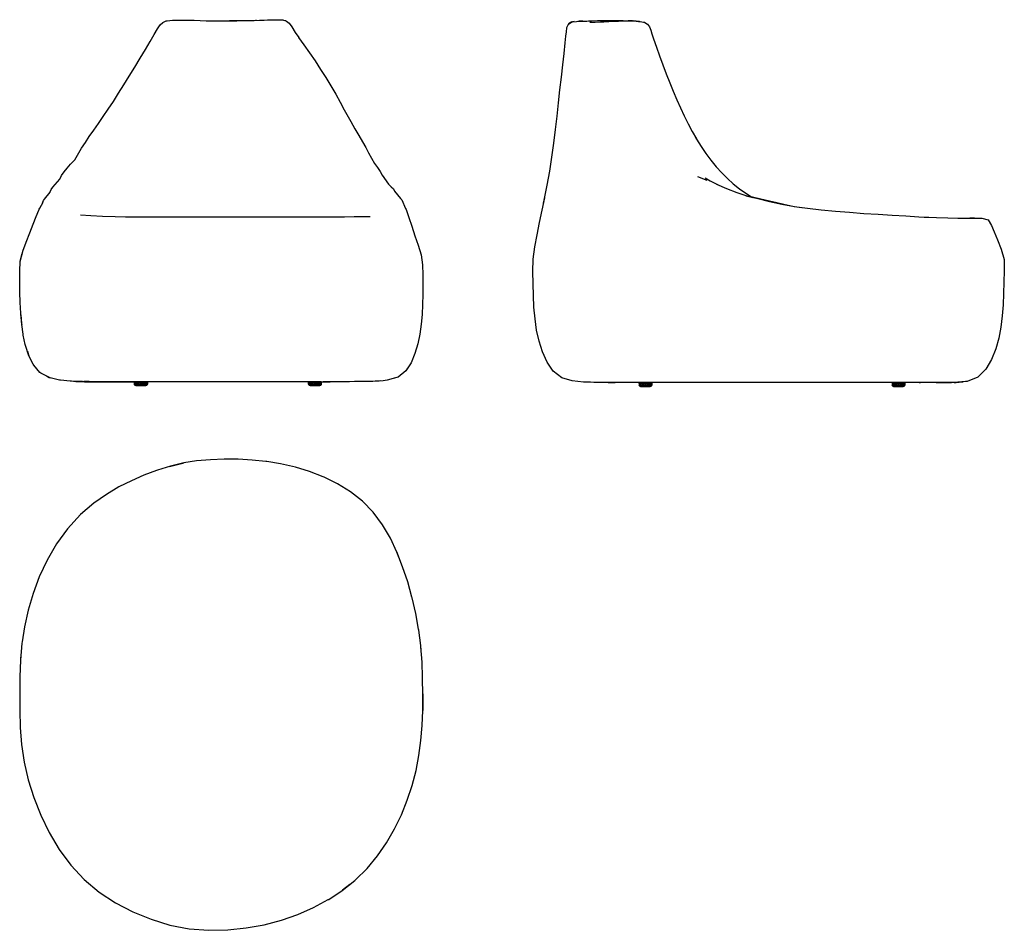
# Model space of a CAD drawing. Units: inches. Extents: x -117 to 124, y -43 to 181.
import ezdxf

# ---------------------------------------------------------------- set-up
doc = ezdxf.new("R2010")
doc.units = ezdxf.units.IN
doc.header["$MEASUREMENT"] = 0

msp = doc.modelspace()

# ---------------------------------------------------------------- linework, layer by layer
for points in [[(-109.81, 138.1), (-109.47, 138.9), (-109.05, 139.46), (-107.34, 141.37), (-106.93, 142.27), (-106.3, 143.18), (-105.54, 144.1), (-104.68, 145.1), (-103.67, 146.19), (-102.04, 149.02), (-101.07, 150.36), (-100.11, 151.88), (-98.98, 153.4), (-97.84, 155.06), (-96.68, 156.8), (-95.45, 158.61), (-94.2, 160.49), (-92.92, 162.48), (-91.63, 164.56), (-90.31, 166.69), (-88.97, 168.86), (-87.65, 171.06), (-86.36, 173.21), (-85.21, 175.16), (-84.18, 176.88), (-83.36, 178.26), (-82.74, 179.25), (-82.09, 179.86), (-81.23, 180.2), (-81.03, 180.26), (-79.7, 180.39), (-79.21, 180.41), (-78.48, 180.42), (-77.47, 180.41)], [(-77.76, 180.41), (-76.9, 180.42), (-75.76, 180.4), (-74.43, 180.36), (-72.96, 180.32), (-71.44, 180.27), (-69.77, 180.24), (-68.29, 180.23), (-66.82, 180.23), (-65.36, 180.23), (-63.91, 180.25), (-62.48, 180.28), (-61.07, 180.31), (-59.69, 180.35), (-58.39, 180.4), (-57.24, 180.43), (-56.42, 180.44), (-55.91, 180.46), (-55.12, 180.49), (-54.53, 180.5), (-54.12, 180.51), (-53.25, 180.5)], [(-68.52, 180.23), (-67.44, 180.25), (-65.76, 180.28), (-64.1, 180.31), (-62.44, 180.33), (-60.86, 180.35), (-59.37, 180.37), (-59.16, 180.37)], [(-68.52, 180.23), (-68.24, 180.23), (-67.05, 180.25), (-65.86, 180.26), (-64.67, 180.27), (-63.54, 180.28), (-62.51, 180.29), (-61.43, 180.31), (-61.22, 180.31)], [(-68.51, 180.23), (-68.07, 180.23)], [(-53.93, 180.5), (-53.42, 180.52), (-52.99, 180.51), (-52.7, 180.48), (-52.29, 180.35)], [(-52.99, 180.51), (-52.05, 180.3), (-51.76, 180.19), (-51.12, 179.64), (-50.49, 178.76), (-49.62, 177.4), (-48.76, 176.11)], [(11.26, 135.53), (11.5, 136.64), (12.15, 139.95), (12.75, 143.36), (13.28, 146.82), (13.73, 150.21), (14.15, 153.59), (14.54, 156.88), (14.91, 160.13), (15.26, 163.3), (15.61, 166.42), (15.95, 169.42), (16.27, 172.25), (16.57, 174.82), (16.74, 176.44), (16.83, 177.52), (16.95, 178.53), (16.98, 178.6), (17.33, 179.4)], [(18.15, 179.98), (17.37, 179.46), (17.33, 179.4), (18.09, 179.94), (18.15, 179.98), (18.35, 180.01), (19.3, 180.11), (19.65, 180.13), (20.17, 180.15), (20.9, 180.17), (20.17, 180.15)], [(18.71, 180.05), (18.35, 180.01)], [(20.04, 180.15), (19.97, 180.14)], [(20.16, 180.15), (20.04, 180.15), (21.04, 180.19), (22.26, 180.22), (23.02, 180.24), (24.49, 180.28), (25.43, 180.29), (26.82, 180.31), (27.67, 180.32), (28.71, 180.31), (29.03, 180.3)], [(20.9, 180.17), (21.86, 180.18)], [(22.58, 179.87), (23.9, 179.92), (25.2, 179.95), (26.02, 179.99), (27.24, 180.07), (28.38, 180.14), (29.59, 180.19), (30.76, 180.21), (31.92, 180.22), (33.01, 180.21), (33.21, 180.2), (33.97, 180.16), (34.73, 180.09), (35.31, 180.02), (35.71, 179.94), (35.96, 179.89), (36.07, 179.85), (36.76, 179.44), (37.22, 178.77), (37.51, 177.98), (37.8, 177.08), (38.21, 175.84), (38.92, 173.8), (39.69, 171.65), (40.5, 169.43), (41.33, 167.23), (42.18, 165.07), (43.04, 162.96), (43.92, 160.9), (44.82, 158.89), (45.75, 156.92), (46.7, 154.99), (47.7, 153.11), (48.75, 151.26)], [(28.42, 180.3), (29.28, 180.3), (29.94, 180.3), (30.79, 180.29), (31.68, 180.26), (32.55, 180.22), (32.63, 180.21)], [(30.76, 180.24), (31.75, 180.23), (32.55, 180.22)], [(33.01, 180.21), (32.31, 180.22), (32, 180.22)], [(33.97, 180.16), (33.21, 180.2)], [(34.73, 180.09), (33.97, 180.16), (34.51, 180.11), (34.72, 180.09)], [(34.74, 180.09), (34.91, 180.07), (35.31, 180.02)], [(-48.79, 176.15), (-47.52, 174.36), (-46.15, 172.4), (-44.77, 170.39), (-43.43, 168.33), (-42.11, 166.3), (-40.87, 164.27), (-39.69, 162.26), (-38.62, 160.31), (-37.63, 158.4), (-36.01, 155.53), (-34.98, 153.79), (-34.02, 152.15), (-33.15, 150.6), (-32.34, 149.2), (-31.67, 147.85), (-30.21, 145.24), (-29.43, 144.25), (-28.83, 143.31), (-28.3, 142.43), (-26.77, 140.15), (-26.08, 139.53), (-25.56, 139.01), (-25.29, 138.46), (-23.79, 136.63), (-23.49, 136.31), (-22.57, 134.21), (-22.43, 133.93), (-21.8, 132.02), (-21.08, 129.86), (-20.27, 127.49), (-19.49, 125.22), (-18.76, 122.86), (-18.4, 120.44), (-18.34, 117.98), (-18.34, 115.54), (-18.36, 113.1), (-18.42, 110.68), (-18.54, 108.26), (-18.76, 105.84), (-19.09, 103.43), (-19.59, 101.03), (-20.27, 98.67)], [(48.08, 152.44), (48.77, 151.24), (49.87, 149.45), (51.04, 147.71), (52.27, 146.05), (53.56, 144.47), (54.91, 142.98), (56.3, 141.58), (57.75, 140.28), (59.25, 139.07), (60.83, 137.96), (62.44, 136.95), (62.45, 136.95)], [(48.96, 142.05), (51.26, 141.15)], [(50.83, 141.75), (52.1, 140.98)], [(52.1, 140.98), (53.89, 140.06)], [(53.63, 140.16), (56.1, 139.13), (58.65, 138.15), (61.29, 137.25), (61.63, 137.15)], [(-111.77, 135.11), (-111.31, 136.15), (-111.06, 136.52), (-109.68, 138.26)], [(-117.04, 121.2), (-116.44, 123.65), (-116.41, 123.74), (-115.55, 125.97), (-114.68, 128.21), (-113.85, 130.36), (-113.14, 132.24), (-112.51, 133.84), (-112.41, 134.07), (-112.26, 134.3), (-111.38, 135.77)], [(22.1, 91.61), (21.23, 91.63), (21.02, 91.64), (18.29, 91.92), (15.75, 92.71), (13.63, 94.31), (12.1, 96.52), (10.97, 99.03), (10.14, 101.67), (9.54, 104.4), (9.15, 107.17), (8.9, 109.99), (8.75, 112.85), (8.67, 115.78), (8.63, 118.77), (8.72, 121.79), (9.14, 124.79), (9.68, 127.78), (10.26, 130.78), (10.88, 133.79), (11.55, 136.86)], [(60.85, 137.34), (63.73, 136.63), (66.65, 135.94), (69.65, 135.31), (72.72, 134.74), (74.44, 134.46)], [(62.14, 137.14), (62.78, 136.99), (65.57, 136.32), (68.39, 135.67), (71.23, 135.04), (72.74, 134.73)], [(62.24, 137.08), (63.17, 136.82)], [(72.66, 134.71), (75.93, 134.26), (79.32, 133.89), (82.78, 133.56), (86.26, 133.28), (89.79, 133.03), (93.27, 132.8), (96.7, 132.58), (100.02, 132.39), (103.21, 132.21), (105.69, 132.07)], [(-45.44, 132.09), (-48.4, 132.09), (-51.5, 132.09), (-54.8, 132.1), (-58.35, 132.11), (-62.15, 132.1), (-66.16, 132.09), (-70.35, 132.09), (-74.68, 132.08), (-79, 132.09), (-83.26, 132.08), (-87.35, 132.08), (-91.23, 132.1), (-93.75, 132.14), (-96.9, 132.27), (-99.74, 132.42), (-102.26, 132.6)], [(-42.28, 132.11), (-43.66, 132.1), (-46.35, 132.09), (-48.12, 132.09)], [(-31.23, 132.18), (-33.13, 132.15), (-35.21, 132.14), (-37.51, 132.13), (-39.99, 132.12), (-42.64, 132.1)], [(104.52, 132.12), (107.6, 132), (110.36, 131.93), (112.77, 131.88), (114.83, 131.86), (116.53, 131.87), (117.76, 131.87), (118.51, 131.87), (118.69, 131.88), (120.2, 131.41), (121.05, 130.04), (121.68, 128.49), (122.49, 126.53), (123.44, 124.24), (124.15, 121.68), (124.19, 118.95), (124.07, 116.17), (123.99, 113.39), (123.87, 110.63), (123.67, 107.88), (123.35, 105.15), (122.84, 102.44), (122.09, 99.77), (121.05, 97.2), (119.64, 94.79), (117.67, 92.84), (115.08, 91.81), (114.71, 91.77), (111.89, 91.54), (111.22, 91.53), (110.23, 91.53), (107.49, 91.52), (106.28, 91.52), (104.75, 91.52), (102.98, 91.52), (100.68, 91.52), (97.82, 91.52), (94.76, 91.52), (90.01, 91.52), (86.92, 91.52), (82.48, 91.52), (79.4, 91.52), (76.24, 91.52), (73.01, 91.52), (69.78, 91.52), (66.5, 91.52), (62.8, 91.52), (59.67, 91.52), (56.57, 91.52), (53.5, 91.52), (50.44, 91.52), (47.46, 91.52), (44.1, 91.52), (41.08, 91.52), (38.15, 91.51), (35.4, 91.51), (31.66, 91.51), (29.23, 91.51), (28.78, 91.52)], [(114.1, 131.87), (114.39, 131.87)], [(114.26, 131.87), (115.73, 131.89), (116.91, 131.89), (117.82, 131.88), (118.45, 131.88), (118.69, 131.88)], [(-116.88, 108.15), (-116.69, 106), (-116.66, 105.77), (-116.9, 108.37), (-116.92, 108.57), (-117.05, 111.14), (-117.13, 113.7), (-117.16, 116.24), (-117.17, 118.78), (-117.04, 121.31), (-116.55, 123.22)], [(-115.27, 99.23), (-115, 98.37), (-114.9, 98.11), (-115.73, 100.62), (-115.79, 100.87), (-116.29, 103.18), (-116.33, 103.42), (-116.66, 105.77)], [(-20.18, 98.99), (-20.2, 98.91), (-20.27, 98.67), (-21.22, 96.41), (-22.54, 94.38)], [(-110.63, 93.14), (-109.99, 92.78), (-109.69, 92.66), (-112, 93.84), (-112.25, 94.03), (-113.72, 95.77), (-113.88, 96.03), (-114.9, 98.11)], [(-22.18, 94.94), (-22.38, 94.61), (-22.54, 94.38), (-24.43, 92.89), (-24.76, 92.77), (-27.11, 92.1), (-27.55, 92.03), (-28.1, 91.98), (-30.02, 91.85), (-30.6, 91.83), (-31.26, 91.81), (-32.03, 91.79), (-32.92, 91.78), (-33.94, 91.77), (-35.07, 91.76), (-36.33, 91.75), (-37.71, 91.75), (-39.23, 91.75), (-40.94, 91.75), (-42.81, 91.75)], [(-103.39, 91.8), (-102.35, 91.77), (-102.16, 91.76), (-101.81, 91.76), (-103.98, 91.82), (-104.49, 91.84), (-104.82, 91.85), (-107.13, 92.08), (-107.45, 92.14), (-109.69, 92.66)], [(-101.81, 91.76), (-101.31, 91.75), (-100.63, 91.75), (-99.78, 91.75), (-102.46, 91.79), (-103.31, 91.8)], [(-98.75, 91.75), (-100.18, 91.76), (-101.42, 91.78), (-100.18, 91.76)], [(-98.75, 91.75), (-100.18, 91.76), (-98.75, 91.75), (-96.15, 91.75), (-97.54, 91.75)], [(-100.11, 91.75), (-99.69, 91.75), (-99.49, 91.75), (-99.79, 91.75)], [(-99.86, 91.75), (-99.74, 91.75), (-99.67, 91.75)], [(-98.75, 91.75), (-99.78, 91.75)], [(-99.78, 91.75), (-98.75, 91.75), (-97.54, 91.75), (-96.09, 91.75), (-97.11, 91.75), (-97.95, 91.75)], [(-99.63, 91.8), (-97.65, 91.77), (-95.25, 91.75)], [(-99.18, 91.75), (-98.63, 91.75), (-99.13, 91.75), (-99.49, 91.75)], [(-98.79, 91.75), (-98.11, 91.74), (-97.21, 91.74)], [(-97.95, 91.75), (-98.67, 91.75)], [(-97.57, 91.75), (-98.31, 91.75), (-97.95, 91.75), (-98.63, 91.75)], [(-97.86, 91.74), (-96.49, 91.75)], [(-97.54, 91.75), (-96.25, 91.75)], [(-94.64, 91.74), (-96.05, 91.74), (-97.21, 91.74), (-96.11, 91.75)], [(-97.21, 91.74), (-96.17, 91.75)], [(-97.11, 91.75), (-95.25, 91.75), (-94.58, 91.75), (-96.15, 91.75)], [(-96.66, 91.74), (-95.09, 91.74), (-93.11, 91.74), (-89.24, 91.75)], [(-43.26, 91.75), (-44.74, 91.75), (-46.91, 91.75), (-49.01, 91.75), (-51.35, 91.75), (-54.04, 91.75), (-56.93, 91.75), (-60.01, 91.75), (-63.12, 91.75), (-67.2, 91.75), (-70.72, 91.75), (-74.21, 91.74), (-77.64, 91.74), (-81, 91.74), (-84.25, 91.75), (-87.43, 91.74), (-90.47, 91.74), (-93.11, 91.74), (-95.25, 91.75)], [(-88.98, 91.52), (-89, 91.74)], [(-88.2, 91.75), (-88.02, 91.75)], [(-85.88, 91.75), (-85.88, 91.16), (-85.95, 91.75)], [(-44.74, 91.75), (-43.26, 91.75), (-41.06, 91.75)], [(-43.25, 91.75), (-43.25, 91.16), (-43.32, 91.75)], [(-28.64, 91.95), (-29.55, 91.87), (-30.02, 91.85)], [(-29.08, 91.91), (-29.18, 91.9), (-29.55, 91.87)], [(-25.34, 92.61), (-26.75, 92.17), (-27.11, 92.1)], [(112.23, 91.55), (114.07, 91.72)], [(-86.4, 90.72), (-86.48, 90.72), (-86.72, 90.72), (-87.08, 90.72), (-87.5, 90.72), (-87.93, 90.72), (-88.29, 90.72), (-88.53, 90.72), (-88.61, 90.72), (-88.83, 90.78), (-88.99, 90.94), (-89.05, 91.16)], [(-88.94, 91.01), (-89.05, 91.16)], [(-88.98, 91.16), (-88.86, 91.16), (-88.8, 90.94)], [(-85.94, 90.94), (-86.1, 90.78), (-86.32, 90.72), (-86.41, 90.72), (-86.65, 90.72), (-87, 90.72), (-87.43, 90.72), (-87.85, 90.72), (-88.21, 90.72), (-88.45, 90.72), (-88.54, 90.72), (-88.76, 90.78), (-88.92, 90.94), (-88.98, 91.16)], [(-88.86, 91.16), (-88.8, 90.94), (-88.98, 91.16)], [(-88.52, 91.16), (-88.48, 90.94), (-88.86, 91.16)], [(-88.52, 91.16), (-88.86, 91.16)], [(-88.02, 91.16), (-88, 90.94), (-88.52, 91.16)], [(-88.02, 91.16), (-88.52, 91.16)], [(-87.43, 91.16), (-87.43, 90.94), (-88.02, 91.16)], [(-87.43, 91.16), (-88.02, 91.16)], [(-86.84, 91.16), (-86.86, 90.94), (-87.43, 91.16)], [(-86.84, 91.16), (-87.43, 91.16)], [(-86.33, 91.16), (-86.38, 90.94), (-86.84, 91.16)], [(-86.33, 91.16), (-86.84, 91.16)], [(-86, 91.16), (-86.05, 90.94), (-86.33, 91.16)], [(-86, 91.16), (-86.33, 91.16)], [(-85.88, 91.16), (-85.94, 90.94), (-86, 91.16), (-86.05, 90.94)], [(-85.88, 91.16), (-86, 91.16)], [(-46.34, 91.16), (-46.22, 91.16), (-45.89, 91.16), (-45.39, 91.16), (-44.79, 91.16), (-44.2, 91.16), (-43.7, 91.16), (-43.36, 91.16), (-43.25, 91.16)], [(-43.25, 91.16), (-43.31, 90.94), (-43.47, 90.78), (-43.69, 90.72), (-43.77, 90.72), (-44.01, 90.72), (-44.37, 90.72), (-44.79, 90.72), (-45.22, 90.72), (-45.58, 90.72), (-45.82, 90.72), (-45.9, 90.72), (-46.12, 90.78), (-46.28, 90.94), (-46.34, 91.16)], [(-46.34, 91.16), (-46.22, 91.16), (-46.17, 90.94)], [(-43.31, 90.94), (-43.47, 90.78), (-43.69, 90.72), (-43.77, 90.72), (-44.01, 90.72), (-44.37, 90.72), (-44.79, 90.72), (-45.22, 90.72), (-45.58, 90.72), (-45.82, 90.72), (-45.9, 90.72), (-46.12, 90.78), (-46.28, 90.94), (-46.34, 91.16)], [(-46.22, 91.16), (-46.17, 90.94), (-46.34, 91.16)], [(-45.89, 91.16), (-45.85, 90.94), (-46.22, 91.16)], [(-45.89, 91.16), (-46.22, 91.16)], [(-45.39, 91.16), (-45.36, 90.94), (-45.89, 91.16)], [(-45.39, 91.16), (-45.89, 91.16)], [(-44.79, 91.16), (-44.79, 90.94), (-45.39, 91.16)], [(-44.79, 91.16), (-45.39, 91.16)], [(-44.2, 91.16), (-44.22, 90.94), (-44.79, 91.16)], [(-44.2, 91.16), (-44.79, 91.16)], [(-43.7, 91.16), (-43.74, 90.94), (-44.2, 91.16)], [(-43.7, 91.16), (-44.2, 91.16)], [(-43.36, 91.16), (-43.42, 90.94), (-43.7, 91.16)], [(-43.36, 91.16), (-43.7, 91.16)], [(-43.25, 91.16), (-43.31, 90.94), (-43.36, 91.16), (-43.42, 90.94)], [(-43.25, 91.16), (-43.36, 91.16)], [(25.2, 91.6), (27.09, 91.55), (28.78, 91.52), (27.08, 91.52), (25.66, 91.54), (24.48, 91.56), (23.55, 91.57), (22.76, 91.59), (22.1, 91.61), (21.6, 91.63)], [(37.77, 90.93), (37.65, 90.93), (37.31, 90.93), (36.81, 90.93), (36.22, 90.93), (35.63, 90.93), (35.12, 90.93), (34.79, 90.93), (34.67, 90.93)], [(37.77, 90.93), (37.71, 90.71), (37.55, 90.55), (37.33, 90.49), (37.24, 90.49), (37, 90.49), (36.64, 90.49), (36.22, 90.49), (35.8, 90.49), (35.44, 90.49), (35.2, 90.49), (35.11, 90.49), (34.89, 90.55), (34.73, 90.71), (34.67, 90.93)], [(34.67, 90.93), (34.79, 90.93), (34.84, 90.71)], [(37.59, 90.71), (37.65, 90.93), (37.71, 90.71), (37.55, 90.55), (37.33, 90.49), (37.24, 90.49), (37, 90.49), (36.64, 90.49), (36.22, 90.49), (35.8, 90.49), (35.44, 90.49), (35.2, 90.49), (35.11, 90.49), (34.89, 90.55), (34.73, 90.71), (34.67, 90.93)], [(34.79, 90.93), (34.84, 90.71), (34.67, 90.93)], [(35.12, 90.93), (35.17, 90.71), (34.79, 90.93)], [(35.12, 90.93), (34.79, 90.93)], [(35.63, 90.93), (35.65, 90.71), (35.12, 90.93)], [(35.63, 90.93), (35.12, 90.93)], [(36.22, 90.93), (35.63, 90.93)], [(36.81, 90.93), (36.79, 90.71), (36.22, 90.93)], [(36.81, 90.93), (36.22, 90.93)], [(37.31, 90.93), (37.27, 90.71), (36.81, 90.93)], [(37.31, 90.93), (36.81, 90.93)], [(37.65, 90.93), (37.59, 90.71), (37.31, 90.93)], [(37.65, 90.93), (37.31, 90.93)], [(37.77, 90.93), (37.65, 90.93)], [(37.77, 91.51), (37.77, 90.93), (37.7, 91.51)], [(37.71, 90.71), (37.77, 90.93)], [(99.79, 90.93), (99.67, 90.93), (99.34, 90.93), (98.83, 90.93), (98.24, 90.93), (97.65, 90.93), (97.15, 90.93), (96.81, 90.93), (96.69, 90.93)], [(99.79, 90.93), (99.73, 90.71), (99.57, 90.55), (99.35, 90.49), (99.26, 90.49), (99.02, 90.49), (98.67, 90.49), (98.24, 90.49), (97.82, 90.49), (97.46, 90.49), (97.22, 90.49), (97.13, 90.49), (96.91, 90.55), (96.75, 90.71), (96.69, 90.93)], [(96.69, 90.93), (96.81, 90.93)], [(99.62, 90.71), (99.67, 90.93), (99.73, 90.71), (99.57, 90.55), (99.35, 90.49), (99.26, 90.49), (99.02, 90.49), (98.67, 90.49), (98.24, 90.49), (97.82, 90.49), (97.46, 90.49), (97.22, 90.49), (97.13, 90.49), (96.91, 90.55), (96.75, 90.71), (96.69, 90.93)], [(96.81, 90.93), (96.87, 90.71), (96.69, 90.93)], [(96.87, 90.71), (96.81, 90.93), (97.15, 90.93)], [(97.15, 90.93), (97.19, 90.71), (96.81, 90.93)], [(97.15, 90.93), (96.81, 90.93)], [(97.19, 90.71), (97.15, 90.93), (97.65, 90.93), (98.24, 90.93), (98.24, 90.71), (97.65, 90.93), (97.67, 90.71)], [(97.65, 90.93), (97.67, 90.71), (97.15, 90.93)], [(97.65, 90.93), (97.15, 90.93)], [(98.24, 90.93), (97.65, 90.93)], [(98.83, 90.93), (98.81, 90.71), (98.24, 90.93)], [(98.83, 90.93), (98.24, 90.93)], [(98.83, 91.52), (98.48, 91.52)], [(99.34, 90.93), (99.29, 90.71), (98.83, 90.93)], [(99.34, 90.93), (98.83, 90.93)], [(99.67, 90.93), (99.62, 90.71), (99.34, 90.93)], [(99.67, 90.93), (99.34, 90.93)], [(99.79, 90.93), (99.67, 90.93)], [(99.79, 91.52), (99.79, 90.93), (99.72, 91.52)], [(99.73, 90.71), (99.79, 90.93)], [(103.33, 91.52), (103.61, 91.52)], [(107.49, 91.52), (108.42, 91.52), (111.22, 91.53)], [(109.87, 91.53), (107.49, 91.52)], [(109.35, 91.52), (109.02, 91.52), (108.42, 91.52)], [(110.97, 91.53), (109.35, 91.52)], [(111.22, 91.53), (110.23, 91.53)], [(111.89, 91.54), (112.23, 91.55), (112.32, 91.55), (112.39, 91.56)], [(-24.14, 48.48), (-24.69, 49.91), (-26.31, 53.38), (-28.25, 56.68), (-30.52, 59.72), (-33.15, 62.44), (-36.1, 64.76), (-39.25, 66.72), (-42.53, 68.33), (-42.81, 68.44), (-46.16, 69.74), (-49.54, 70.77), (-53.24, 71.61), (-56.6, 72.17), (-56.87, 72.2), (-60.22, 72.54), (-63.59, 72.71), (-67.01, 72.74), (-70.43, 72.62), (-73.85, 72.3), (-76.93, 71.81), (-80.21, 71.04), (-83.42, 70.05), (-83.64, 69.98), (-86.74, 68.83), (-89.79, 67.47), (-92.83, 65.94), (-95.89, 64.12), (-99.02, 61.95), (-102.3, 59.15), (-105.46, 55.7), (-108.18, 51.95), (-110.47, 47.94), (-112.36, 43.88), (-113.89, 39.81), (-115.1, 35.75), (-116, 31.67), (-116.57, 27.96), (-116.62, 27.59), (-116.98, 23.49), (-117.13, 19.4), (-117.17, 15.3), (-117.15, 11.17), (-117.04, 6.98), (-116.71, 2.74), (-116.08, -1.55), (-115.09, -5.88), (-113.74, -10.22), (-112.02, -14.55), (-109.93, -18.84), (-107.47, -22.98), (-104.61, -26.83), (-101.34, -30.33), (-97.67, -33.4), (-93.68, -36.04), (-89.42, -38.26), (-84.97, -40.08), (-80.35, -41.5), (-75.59, -42.44), (-70.8, -42.79), (-66.13, -42.64), (-61.62, -42.18), (-57.23, -41.41), (-53.02, -40.3), (-48.99, -38.89), (-45.16, -37.22), (-41.55, -35.27), (-41.42, -35.19), (-38.15, -33.04), (-35.01, -30.54), (-34.85, -30.4), (-32, -27.59), (-29.45, -24.55), (-27.24, -21.31), (-25.28, -17.94), (-23.58, -14.47), (-22.15, -10.9), (-20.95, -7.28), (-20, -3.61), (-19.3, 0.08), (-18.82, 3.76), (-18.51, 7.45), (-18.37, 11.12), (-18.36, 11.49), (-18.34, 15.18), (-18.41, 18.86), (-18.42, 19.22), (-18.55, 22.97), (-18.84, 26.69)], [(-76.93, 71.81), (-77.21, 71.75), (-80.46, 70.96), (-77.2, 71.75), (-76.93, 71.81)], [(-18.69, 24.65), (-18.86, 27.06), (-19.34, 30.85), (-19.38, 31.1), (-20.08, 34.92), (-20.99, 38.75), (-21.02, 38.87), (-22.06, 42.66), (-23.3, 46.37), (-24.75, 50.01)], [(-116.87, 24.68), (-116.95, 23.83), (-116.98, 23.49)], [(-117.12, 19.7), (-117.13, 19.4)], [(-18.34, 15.18), (-18.34, 14.79), (-18.37, 11.12)], [(-18.37, 11.12), (-18.34, 14.78)], [(-18.34, 14.8), (-18.34, 15.18)], [(-36.27, -31.55), (-38, -32.94), (-38.15, -33.04)]]:
    msp.add_lwpolyline(points)
for points, knots in [([(-89.05, 91.16), (-89.05, 91.16), (-88.93, 91.16), (-88.93, 91.16), (-88.93, 91.16), (-88.6, 91.16), (-88.6, 91.16), (-88.6, 91.16), (-88.1, 91.16), (-88.1, 91.16), (-88.1, 91.16), (-87.5, 91.16), (-87.5, 91.16), (-87.5, 91.16), (-86.91, 91.16), (-86.91, 91.16), (-86.91, 91.16), (-86.41, 91.16), (-86.41, 91.16), (-86.41, 91.16), (-86.07, 91.16), (-86.07, 91.16), (-86.07, 91.16), (-85.95, 91.16), (-85.95, 91.16), (-85.95, 91.16), (-86.07, 91.16), (-86.07, 91.16), (-86.07, 91.16), (-86.41, 91.16), (-86.41, 91.16), (-86.41, 91.16), (-86.91, 91.16), (-86.91, 91.16), (-86.91, 91.16), (-87.5, 91.16), (-87.5, 91.16), (-87.5, 91.16), (-88.1, 91.16), (-88.1, 91.16), (-88.1, 91.16), (-88.6, 91.16), (-88.6, 91.16), (-88.6, 91.16), (-88.93, 91.16), (-88.93, 91.16), (-88.93, 91.16), (-89.05, 91.16), (-89.05, 91.16), (-89.05, 91.16), (-89.05, 91.74), (-89.05, 91.74)], [0, 0, 0, 0, 1, 1, 1, 2, 2, 2, 3, 3, 3, 4, 4, 4, 5, 5, 5, 6, 6, 6, 7, 7, 7, 8, 8, 8, 9, 9, 9, 10, 10, 10, 11, 11, 11, 12, 12, 12, 13, 13, 13, 14, 14, 14, 15, 15, 15, 16, 16, 16, 17, 17, 17, 17]), ([(-88.98, 91.74), (-88.98, 91.74), (-88.98, 91.16), (-88.98, 91.16), (-88.98, 91.16), (-88.86, 91.16), (-88.86, 91.16), (-88.86, 91.16), (-88.86, 91.74), (-88.86, 91.74), (-88.86, 91.74), (-88.86, 91.16), (-88.86, 91.16), (-88.86, 91.16), (-88.93, 91.74), (-88.93, 91.74)], [0, 0, 0, 0, 1, 1, 1, 2, 2, 2, 3, 3, 3, 4, 4, 4, 5, 5, 5, 5]), ([(-88.73, 91.74), (-88.73, 91.74), (-88.52, 91.16), (-88.52, 91.16), (-88.52, 91.16), (-88.52, 91.74), (-88.52, 91.74), (-88.52, 91.74), (-88.52, 91.16), (-88.52, 91.16), (-88.52, 91.16), (-88.02, 91.16), (-88.02, 91.16), (-88.02, 91.16), (-88.02, 91.75), (-88.02, 91.75), (-88.02, 91.75), (-88.02, 91.16), (-88.02, 91.16), (-88.02, 91.16), (-88.32, 91.74), (-88.32, 91.74)], [0, 0, 0, 0, 1, 1, 1, 2, 2, 2, 3, 3, 3, 4, 4, 4, 5, 5, 5, 6, 6, 6, 7, 7, 7, 7]), ([(-87.79, 91.75), (-87.79, 91.75), (-87.43, 91.16), (-87.43, 91.16), (-87.43, 91.16), (-87.43, 91.74), (-87.43, 91.74), (-87.43, 91.74), (-87.43, 91.16), (-87.43, 91.16), (-87.43, 91.16), (-86.84, 91.16), (-86.84, 91.16), (-86.84, 91.16), (-86.84, 91.75), (-86.84, 91.75), (-86.84, 91.75), (-86.84, 91.16), (-86.84, 91.16), (-86.84, 91.16), (-87.19, 91.75), (-87.19, 91.75)], [0, 0, 0, 0, 1, 1, 1, 2, 2, 2, 3, 3, 3, 4, 4, 4, 5, 5, 5, 6, 6, 6, 7, 7, 7, 7]), ([(-86.64, 91.75), (-86.64, 91.75), (-86.33, 91.16), (-86.33, 91.16), (-86.33, 91.16), (-86.33, 91.74), (-86.33, 91.74), (-86.33, 91.74), (-86.33, 91.16), (-86.33, 91.16), (-86.33, 91.16), (-86, 91.16), (-86, 91.16), (-86, 91.16), (-86, 91.74), (-86, 91.74), (-86, 91.74), (-86, 91.16), (-86, 91.16), (-86, 91.16), (-86.2, 91.75), (-86.2, 91.75)], [0, 0, 0, 0, 1, 1, 1, 2, 2, 2, 3, 3, 3, 4, 4, 4, 5, 5, 5, 6, 6, 6, 7, 7, 7, 7]), ([(-43.25, 91.75), (-43.25, 91.75), (-43.25, 91.16), (-43.25, 91.16), (-43.25, 91.16), (-43.36, 91.16), (-43.36, 91.16), (-43.36, 91.16), (-43.36, 91.75), (-43.36, 91.75), (-43.36, 91.75), (-43.36, 91.16), (-43.36, 91.16), (-43.36, 91.16), (-43.7, 91.16), (-43.7, 91.16), (-43.7, 91.16), (-43.7, 91.75), (-43.7, 91.75), (-43.7, 91.75), (-43.7, 91.16), (-43.7, 91.16), (-43.7, 91.16), (-44.2, 91.16), (-44.2, 91.16), (-44.2, 91.16), (-44.2, 91.75), (-44.2, 91.75), (-44.2, 91.75), (-44.2, 91.16), (-44.2, 91.16), (-44.2, 91.16), (-44.79, 91.16), (-44.79, 91.16), (-44.79, 91.16), (-44.79, 91.75), (-44.79, 91.75), (-44.79, 91.75), (-44.79, 91.16), (-44.79, 91.16), (-44.79, 91.16), (-45.39, 91.16), (-45.39, 91.16), (-45.39, 91.16), (-45.39, 91.75), (-45.39, 91.75), (-45.39, 91.75), (-45.39, 91.16), (-45.39, 91.16), (-45.39, 91.16), (-45.89, 91.16), (-45.89, 91.16), (-45.89, 91.16), (-45.89, 91.75), (-45.89, 91.75), (-45.89, 91.75), (-45.89, 91.16), (-45.89, 91.16), (-45.89, 91.16), (-46.22, 91.16), (-46.22, 91.16), (-46.22, 91.16), (-46.22, 91.75), (-46.22, 91.75), (-46.22, 91.75), (-46.22, 91.16), (-46.22, 91.16), (-46.22, 91.16), (-46.34, 91.16), (-46.34, 91.16), (-46.34, 91.16), (-46.34, 91.75), (-46.34, 91.75)], [0, 0, 0, 0, 1, 1, 1, 2, 2, 2, 3, 3, 3, 4, 4, 4, 5, 5, 5, 6, 6, 6, 7, 7, 7, 8, 8, 8, 9, 9, 9, 10, 10, 10, 11, 11, 11, 12, 12, 12, 13, 13, 13, 14, 14, 14, 15, 15, 15, 16, 16, 16, 17, 17, 17, 18, 18, 18, 19, 19, 19, 20, 20, 20, 21, 21, 21, 22, 22, 22, 23, 23, 23, 24, 24, 24, 24]), ([(-46.34, 91.75), (-46.34, 91.75), (-46.34, 91.16), (-46.34, 91.16), (-46.34, 91.16), (-46.22, 91.16), (-46.22, 91.16), (-46.22, 91.16), (-46.22, 91.75), (-46.22, 91.75), (-46.22, 91.75), (-46.22, 91.16), (-46.22, 91.16), (-46.22, 91.16), (-46.3, 91.75), (-46.3, 91.75)], [0, 0, 0, 0, 1, 1, 1, 2, 2, 2, 3, 3, 3, 4, 4, 4, 5, 5, 5, 5]), ([(-46.09, 91.75), (-46.09, 91.75), (-45.89, 91.16), (-45.89, 91.16), (-45.89, 91.16), (-45.89, 91.75), (-45.89, 91.75), (-45.89, 91.75), (-45.89, 91.16), (-45.89, 91.16), (-45.89, 91.16), (-45.39, 91.16), (-45.39, 91.16), (-45.39, 91.16), (-45.39, 91.75), (-45.39, 91.75), (-45.39, 91.75), (-45.39, 91.16), (-45.39, 91.16), (-45.39, 91.16), (-45.69, 91.75), (-45.69, 91.75)], [0, 0, 0, 0, 1, 1, 1, 2, 2, 2, 3, 3, 3, 4, 4, 4, 5, 5, 5, 6, 6, 6, 7, 7, 7, 7]), ([(-45.15, 91.75), (-45.15, 91.75), (-44.79, 91.16), (-44.79, 91.16), (-44.79, 91.16), (-44.79, 91.75), (-44.79, 91.75), (-44.79, 91.75), (-44.79, 91.16), (-44.79, 91.16), (-44.79, 91.16), (-44.2, 91.16), (-44.2, 91.16), (-44.2, 91.16), (-44.2, 91.75), (-44.2, 91.75), (-44.2, 91.75), (-44.2, 91.16), (-44.2, 91.16), (-44.2, 91.16), (-44.56, 91.75), (-44.56, 91.75)], [0, 0, 0, 0, 1, 1, 1, 2, 2, 2, 3, 3, 3, 4, 4, 4, 5, 5, 5, 6, 6, 6, 7, 7, 7, 7]), ([(-44, 91.75), (-44, 91.75), (-43.7, 91.16), (-43.7, 91.16), (-43.7, 91.16), (-43.7, 91.75), (-43.7, 91.75), (-43.7, 91.75), (-43.7, 91.16), (-43.7, 91.16), (-43.7, 91.16), (-43.36, 91.16), (-43.36, 91.16), (-43.36, 91.16), (-43.36, 91.75), (-43.36, 91.75), (-43.36, 91.75), (-43.36, 91.16), (-43.36, 91.16), (-43.36, 91.16), (-43.57, 91.75), (-43.57, 91.75)], [0, 0, 0, 0, 1, 1, 1, 2, 2, 2, 3, 3, 3, 4, 4, 4, 5, 5, 5, 6, 6, 6, 7, 7, 7, 7]), ([(-88.48, 90.94), (-88.48, 90.94), (-88.52, 91.16), (-88.52, 91.16), (-88.52, 91.16), (-88.86, 91.16), (-88.86, 91.16), (-88.86, 91.16), (-88.52, 91.16), (-88.52, 91.16), (-88.52, 91.16), (-88.02, 91.16), (-88.02, 91.16), (-88.02, 91.16), (-88, 90.94), (-88, 90.94)], [0, 0, 0, 0, 1, 1, 1, 2, 2, 2, 3, 3, 3, 4, 4, 4, 5, 5, 5, 5]), ([(-87.43, 90.94), (-87.43, 90.94), (-87.43, 91.16), (-87.43, 91.16), (-87.43, 91.16), (-88.02, 91.16), (-88.02, 91.16), (-88.02, 91.16), (-87.43, 91.16), (-87.43, 91.16), (-87.43, 91.16), (-86.84, 91.16), (-86.84, 91.16), (-86.84, 91.16), (-86.86, 90.94), (-86.86, 90.94)], [0, 0, 0, 0, 1, 1, 1, 2, 2, 2, 3, 3, 3, 4, 4, 4, 5, 5, 5, 5]), ([(-86.38, 90.94), (-86.38, 90.94), (-86.33, 91.16), (-86.33, 91.16), (-86.33, 91.16), (-86.84, 91.16), (-86.84, 91.16), (-86.84, 91.16), (-86.33, 91.16), (-86.33, 91.16), (-86.33, 91.16), (-86, 91.16), (-86, 91.16), (-86, 91.16), (-85.88, 91.16), (-85.88, 91.16)], [0, 0, 0, 0, 1, 1, 1, 2, 2, 2, 3, 3, 3, 4, 4, 4, 5, 5, 5, 5]), ([(-85.88, 91.16), (-85.88, 91.16), (-86, 91.16), (-86, 91.16), (-86, 91.16), (-85.88, 91.16), (-85.88, 91.16)], [0, 0, 0, 0, 1, 1, 1, 2, 2, 2, 2]), ([(-46.22, 91.16), (-46.22, 91.16), (-46.17, 90.94), (-46.17, 90.94), (-46.17, 90.94), (-46.22, 91.16), (-46.22, 91.16)], [0, 0, 0, 0, 1, 1, 1, 2, 2, 2, 2]), ([(-45.85, 90.94), (-45.85, 90.94), (-45.89, 91.16), (-45.89, 91.16), (-45.89, 91.16), (-46.22, 91.16), (-46.22, 91.16), (-46.22, 91.16), (-45.89, 91.16), (-45.89, 91.16), (-45.89, 91.16), (-45.39, 91.16), (-45.39, 91.16), (-45.39, 91.16), (-45.36, 90.94), (-45.36, 90.94)], [0, 0, 0, 0, 1, 1, 1, 2, 2, 2, 3, 3, 3, 4, 4, 4, 5, 5, 5, 5]), ([(-45.89, 91.16), (-45.89, 91.16), (-45.85, 90.94), (-45.85, 90.94), (-45.85, 90.94), (-45.89, 91.16), (-45.89, 91.16)], [0, 0, 0, 0, 1, 1, 1, 2, 2, 2, 2]), ([(-45.39, 91.16), (-45.39, 91.16), (-45.36, 90.94), (-45.36, 90.94), (-45.36, 90.94), (-45.39, 91.16), (-45.39, 91.16)], [0, 0, 0, 0, 1, 1, 1, 2, 2, 2, 2]), ([(-44.79, 90.94), (-44.79, 90.94), (-44.79, 91.16), (-44.79, 91.16), (-44.79, 91.16), (-45.39, 91.16), (-45.39, 91.16), (-45.39, 91.16), (-44.79, 91.16), (-44.79, 91.16), (-44.79, 91.16), (-44.2, 91.16), (-44.2, 91.16), (-44.2, 91.16), (-44.22, 90.94), (-44.22, 90.94)], [0, 0, 0, 0, 1, 1, 1, 2, 2, 2, 3, 3, 3, 4, 4, 4, 5, 5, 5, 5]), ([(-44.79, 91.16), (-44.79, 91.16), (-44.79, 90.94), (-44.79, 90.94), (-44.79, 90.94), (-44.79, 91.16), (-44.79, 91.16)], [0, 0, 0, 0, 1, 1, 1, 2, 2, 2, 2]), ([(-44.2, 91.16), (-44.2, 91.16), (-44.22, 90.94), (-44.22, 90.94), (-44.22, 90.94), (-44.2, 91.16), (-44.2, 91.16)], [0, 0, 0, 0, 1, 1, 1, 2, 2, 2, 2]), ([(-43.74, 90.94), (-43.74, 90.94), (-43.7, 91.16), (-43.7, 91.16), (-43.7, 91.16), (-44.2, 91.16), (-44.2, 91.16), (-44.2, 91.16), (-43.7, 91.16), (-43.7, 91.16), (-43.7, 91.16), (-43.36, 91.16), (-43.36, 91.16), (-43.36, 91.16), (-43.25, 91.16), (-43.25, 91.16)], [0, 0, 0, 0, 1, 1, 1, 2, 2, 2, 3, 3, 3, 4, 4, 4, 5, 5, 5, 5]), ([(-43.7, 91.16), (-43.7, 91.16), (-43.74, 90.94), (-43.74, 90.94), (-43.74, 90.94), (-43.7, 91.16), (-43.7, 91.16)], [0, 0, 0, 0, 1, 1, 1, 2, 2, 2, 2]), ([(-43.36, 91.16), (-43.36, 91.16), (-43.42, 90.94), (-43.42, 90.94), (-43.42, 90.94), (-43.36, 91.16), (-43.36, 91.16), (-43.36, 91.16), (-43.25, 91.16), (-43.25, 91.16)], [0, 0, 0, 0, 1, 1, 1, 2, 2, 2, 3, 3, 3, 3]), ([(-43.25, 91.16), (-43.25, 91.16), (-43.36, 91.16), (-43.36, 91.16), (-43.36, 91.16), (-43.25, 91.16), (-43.25, 91.16)], [0, 0, 0, 0, 1, 1, 1, 2, 2, 2, 2]), ([(34.67, 91.51), (34.67, 91.51), (34.67, 90.93), (34.67, 90.93), (34.67, 90.93), (34.79, 90.93), (34.79, 90.93), (34.79, 90.93), (34.79, 91.51), (34.79, 91.51), (34.79, 91.51), (34.79, 90.93), (34.79, 90.93), (34.79, 90.93), (35.12, 90.93), (35.12, 90.93), (35.12, 90.93), (35.12, 91.51), (35.12, 91.51), (35.12, 91.51), (35.12, 90.93), (35.12, 90.93), (35.12, 90.93), (35.63, 90.93), (35.63, 90.93), (35.63, 90.93), (35.63, 91.51), (35.63, 91.51), (35.63, 91.51), (35.63, 90.93), (35.63, 90.93), (35.63, 90.93), (36.22, 90.93), (36.22, 90.93), (36.22, 90.93), (36.22, 91.51), (36.22, 91.51), (36.22, 91.51), (36.22, 90.93), (36.22, 90.93), (36.22, 90.93), (36.81, 90.93), (36.81, 90.93), (36.81, 90.93), (36.81, 91.51), (36.81, 91.51), (36.81, 91.51), (36.81, 90.93), (36.81, 90.93), (36.81, 90.93), (37.31, 90.93), (37.31, 90.93), (37.31, 90.93), (37.31, 91.51), (37.31, 91.51), (37.31, 91.51), (37.31, 90.93), (37.31, 90.93), (37.31, 90.93), (37.65, 90.93), (37.65, 90.93), (37.65, 90.93), (37.65, 91.51), (37.65, 91.51), (37.65, 91.51), (37.65, 90.93), (37.65, 90.93), (37.65, 90.93), (37.77, 90.93), (37.77, 90.93), (37.77, 90.93), (37.77, 91.51), (37.77, 91.51)], [0, 0, 0, 0, 1, 1, 1, 2, 2, 2, 3, 3, 3, 4, 4, 4, 5, 5, 5, 6, 6, 6, 7, 7, 7, 8, 8, 8, 9, 9, 9, 10, 10, 10, 11, 11, 11, 12, 12, 12, 13, 13, 13, 14, 14, 14, 15, 15, 15, 16, 16, 16, 17, 17, 17, 18, 18, 18, 19, 19, 19, 20, 20, 20, 21, 21, 21, 22, 22, 22, 23, 23, 23, 24, 24, 24, 24]), ([(34.67, 91.51), (34.67, 91.51), (34.67, 90.93), (34.67, 90.93), (34.67, 90.93), (34.79, 90.93), (34.79, 90.93), (34.79, 90.93), (34.79, 91.51), (34.79, 91.51), (34.79, 91.51), (34.79, 90.93), (34.79, 90.93), (34.79, 90.93), (34.72, 91.51), (34.72, 91.51)], [0, 0, 0, 0, 1, 1, 1, 2, 2, 2, 3, 3, 3, 4, 4, 4, 5, 5, 5, 5]), ([(34.79, 90.93), (34.79, 90.93), (34.84, 90.71), (34.84, 90.71), (34.84, 90.71), (34.79, 90.93), (34.79, 90.93)], [0, 0, 0, 0, 1, 1, 1, 2, 2, 2, 2]), ([(35.17, 90.71), (35.17, 90.71), (35.12, 90.93), (35.12, 90.93), (35.12, 90.93), (34.79, 90.93), (34.79, 90.93), (34.79, 90.93), (35.12, 90.93), (35.12, 90.93), (35.12, 90.93), (35.63, 90.93), (35.63, 90.93), (35.63, 90.93), (36.22, 90.93), (36.22, 90.93), (36.22, 90.93), (36.22, 90.71), (36.22, 90.71), (36.22, 90.71), (35.63, 90.93), (35.63, 90.93), (35.63, 90.93), (35.65, 90.71), (35.65, 90.71)], [0, 0, 0, 0, 1, 1, 1, 2, 2, 2, 3, 3, 3, 4, 4, 4, 5, 5, 5, 6, 6, 6, 7, 7, 7, 8, 8, 8, 8]), ([(34.92, 91.51), (34.92, 91.51), (35.12, 90.93), (35.12, 90.93), (35.12, 90.93), (35.12, 91.51), (35.12, 91.51), (35.12, 91.51), (35.12, 90.93), (35.12, 90.93), (35.12, 90.93), (35.63, 90.93), (35.63, 90.93), (35.63, 90.93), (35.63, 91.51), (35.63, 91.51), (35.63, 91.51), (35.63, 90.93), (35.63, 90.93), (35.63, 90.93), (35.32, 91.51), (35.32, 91.51)], [0, 0, 0, 0, 1, 1, 1, 2, 2, 2, 3, 3, 3, 4, 4, 4, 5, 5, 5, 6, 6, 6, 7, 7, 7, 7]), ([(35.12, 90.93), (35.12, 90.93), (35.17, 90.71), (35.17, 90.71), (35.17, 90.71), (35.12, 90.93), (35.12, 90.93)], [0, 0, 0, 0, 1, 1, 1, 2, 2, 2, 2]), ([(36.22, 90.93), (36.22, 90.93), (36.22, 90.71), (36.22, 90.71), (36.22, 90.71), (36.22, 90.93), (36.22, 90.93), (36.22, 90.93), (35.63, 90.93), (35.63, 90.93), (35.63, 90.93), (35.65, 90.71), (35.65, 90.71), (35.65, 90.71), (35.63, 90.93), (35.63, 90.93)], [0, 0, 0, 0, 1, 1, 1, 2, 2, 2, 3, 3, 3, 4, 4, 4, 5, 5, 5, 5]), ([(36.22, 90.71), (36.22, 90.71), (36.22, 90.93), (36.22, 90.93), (36.22, 90.93), (35.63, 90.93), (35.63, 90.93), (35.63, 90.93), (36.22, 90.93), (36.22, 90.93), (36.22, 90.93), (36.81, 90.93), (36.81, 90.93), (36.81, 90.93), (36.79, 90.71), (36.79, 90.71)], [0, 0, 0, 0, 1, 1, 1, 2, 2, 2, 3, 3, 3, 4, 4, 4, 5, 5, 5, 5]), ([(35.86, 91.51), (35.86, 91.51), (36.22, 90.93), (36.22, 90.93), (36.22, 90.93), (36.22, 91.51), (36.22, 91.51), (36.22, 91.51), (36.22, 90.93), (36.22, 90.93), (36.22, 90.93), (36.81, 90.93), (36.81, 90.93), (36.81, 90.93), (36.81, 91.51), (36.81, 91.51), (36.81, 91.51), (36.81, 90.93), (36.81, 90.93), (36.81, 90.93), (36.45, 91.51), (36.45, 91.51)], [0, 0, 0, 0, 1, 1, 1, 2, 2, 2, 3, 3, 3, 4, 4, 4, 5, 5, 5, 6, 6, 6, 7, 7, 7, 7]), ([(36.81, 90.93), (36.81, 90.93), (36.79, 90.71), (36.79, 90.71), (36.79, 90.71), (36.81, 90.93), (36.81, 90.93)], [0, 0, 0, 0, 1, 1, 1, 2, 2, 2, 2]), ([(37.77, 90.93), (37.77, 90.93), (37.65, 90.93), (37.65, 90.93), (37.65, 90.93), (37.31, 90.93), (37.31, 90.93), (37.31, 90.93), (36.81, 90.93), (36.81, 90.93), (36.81, 90.93), (37.31, 90.93), (37.31, 90.93), (37.31, 90.93), (37.27, 90.71), (37.27, 90.71)], [0, 0, 0, 0, 1, 1, 1, 2, 2, 2, 3, 3, 3, 4, 4, 4, 5, 5, 5, 5]), ([(37.45, 91.51), (37.45, 91.51), (37.65, 90.93), (37.65, 90.93), (37.65, 90.93), (37.65, 91.51), (37.65, 91.51), (37.65, 91.51), (37.65, 90.93), (37.65, 90.93), (37.65, 90.93), (37.31, 90.93), (37.31, 90.93), (37.31, 90.93), (37.31, 91.51), (37.31, 91.51), (37.31, 91.51), (37.31, 90.93), (37.31, 90.93), (37.31, 90.93), (37.01, 91.51), (37.01, 91.51)], [0, 0, 0, 0, 1, 1, 1, 2, 2, 2, 3, 3, 3, 4, 4, 4, 5, 5, 5, 6, 6, 6, 7, 7, 7, 7]), ([(37.31, 90.93), (37.31, 90.93), (37.27, 90.71), (37.27, 90.71), (37.27, 90.71), (37.31, 90.93), (37.31, 90.93)], [0, 0, 0, 0, 1, 1, 1, 2, 2, 2, 2]), ([(37.65, 90.93), (37.65, 90.93), (37.59, 90.71), (37.59, 90.71), (37.59, 90.71), (37.65, 90.93), (37.65, 90.93)], [0, 0, 0, 0, 1, 1, 1, 2, 2, 2, 2]), ([(37.77, 90.93), (37.77, 90.93), (37.65, 90.93), (37.65, 90.93), (37.65, 90.93), (37.77, 90.93), (37.77, 90.93)], [0, 0, 0, 0, 1, 1, 1, 2, 2, 2, 2]), ([(96.69, 91.52), (96.69, 91.52), (96.69, 90.93), (96.69, 90.93), (96.69, 90.93), (96.81, 90.93), (96.81, 90.93), (96.81, 90.93), (96.81, 91.52), (96.81, 91.52), (96.81, 91.52), (96.81, 90.93), (96.81, 90.93), (96.81, 90.93), (97.15, 90.93), (97.15, 90.93), (97.15, 90.93), (97.15, 91.52), (97.15, 91.52), (97.15, 91.52), (97.15, 90.93), (97.15, 90.93), (97.15, 90.93), (97.65, 90.93), (97.65, 90.93), (97.65, 90.93), (97.65, 91.52), (97.65, 91.52), (97.65, 91.52), (97.65, 90.93), (97.65, 90.93), (97.65, 90.93), (98.24, 90.93), (98.24, 90.93), (98.24, 90.93), (98.24, 91.52), (98.24, 91.52), (98.24, 91.52), (98.24, 90.93), (98.24, 90.93), (98.24, 90.93), (98.83, 90.93), (98.83, 90.93), (98.83, 90.93), (98.83, 91.52), (98.83, 91.52), (98.83, 91.52), (98.83, 90.93), (98.83, 90.93), (98.83, 90.93), (99.34, 90.93), (99.34, 90.93), (99.34, 90.93), (99.34, 91.52), (99.34, 91.52), (99.34, 91.52), (99.34, 90.93), (99.34, 90.93), (99.34, 90.93), (99.67, 90.93), (99.67, 90.93), (99.67, 90.93), (99.67, 91.52), (99.67, 91.52), (99.67, 91.52), (99.67, 90.93), (99.67, 90.93), (99.67, 90.93), (99.79, 90.93), (99.79, 90.93), (99.79, 90.93), (99.79, 91.52), (99.79, 91.52)], [0, 0, 0, 0, 1, 1, 1, 2, 2, 2, 3, 3, 3, 4, 4, 4, 5, 5, 5, 6, 6, 6, 7, 7, 7, 8, 8, 8, 9, 9, 9, 10, 10, 10, 11, 11, 11, 12, 12, 12, 13, 13, 13, 14, 14, 14, 15, 15, 15, 16, 16, 16, 17, 17, 17, 18, 18, 18, 19, 19, 19, 20, 20, 20, 21, 21, 21, 22, 22, 22, 23, 23, 23, 24, 24, 24, 24]), ([(96.69, 91.52), (96.69, 91.52), (96.69, 90.93), (96.69, 90.93), (96.69, 90.93), (96.81, 90.93), (96.81, 90.93), (96.81, 90.93), (96.81, 91.52), (96.81, 91.52), (96.81, 91.52), (96.81, 90.93), (96.81, 90.93), (96.81, 90.93), (97.15, 90.93), (97.15, 90.93), (97.15, 90.93), (97.15, 91.52), (97.15, 91.52), (97.15, 91.52), (97.15, 90.93), (97.15, 90.93), (97.15, 90.93), (97.65, 90.93), (97.65, 90.93), (97.65, 90.93), (97.65, 91.52), (97.65, 91.52), (97.65, 91.52), (97.65, 90.93), (97.65, 90.93), (97.65, 90.93), (97.35, 91.52), (97.35, 91.52)], [0, 0, 0, 0, 1, 1, 1, 2, 2, 2, 3, 3, 3, 4, 4, 4, 5, 5, 5, 6, 6, 6, 7, 7, 7, 8, 8, 8, 9, 9, 9, 10, 10, 10, 11, 11, 11, 11]), ([(96.74, 91.52), (96.74, 91.52), (96.81, 90.93), (96.81, 90.93), (96.81, 90.93), (96.74, 91.52), (96.74, 91.52)], [0, 0, 0, 0, 1, 1, 1, 2, 2, 2, 2]), ([(96.81, 90.93), (96.81, 90.93), (96.87, 90.71), (96.87, 90.71), (96.87, 90.71), (96.81, 90.93), (96.81, 90.93)], [0, 0, 0, 0, 1, 1, 1, 2, 2, 2, 2]), ([(96.94, 91.52), (96.94, 91.52), (97.15, 90.93), (97.15, 90.93), (97.15, 90.93), (96.94, 91.52), (96.94, 91.52)], [0, 0, 0, 0, 1, 1, 1, 2, 2, 2, 2]), ([(97.15, 90.93), (97.15, 90.93), (97.19, 90.71), (97.19, 90.71), (97.19, 90.71), (97.15, 90.93), (97.15, 90.93)], [0, 0, 0, 0, 1, 1, 1, 2, 2, 2, 2]), ([(98.24, 90.93), (98.24, 90.93), (98.24, 90.71), (98.24, 90.71), (98.24, 90.71), (98.24, 90.93), (98.24, 90.93), (98.24, 90.93), (97.65, 90.93), (97.65, 90.93), (97.65, 90.93), (97.67, 90.71), (97.67, 90.71), (97.67, 90.71), (97.65, 90.93), (97.65, 90.93)], [0, 0, 0, 0, 1, 1, 1, 2, 2, 2, 3, 3, 3, 4, 4, 4, 5, 5, 5, 5]), ([(98.24, 90.71), (98.24, 90.71), (98.24, 90.93), (98.24, 90.93), (98.24, 90.93), (97.65, 90.93), (97.65, 90.93), (97.65, 90.93), (98.24, 90.93), (98.24, 90.93), (98.24, 90.93), (98.83, 90.93), (98.83, 90.93), (98.83, 90.93), (98.81, 90.71), (98.81, 90.71)], [0, 0, 0, 0, 1, 1, 1, 2, 2, 2, 3, 3, 3, 4, 4, 4, 5, 5, 5, 5]), ([(97.88, 91.52), (97.88, 91.52), (98.24, 90.93), (98.24, 90.93), (98.24, 90.93), (98.24, 91.52), (98.24, 91.52), (98.24, 91.52), (98.24, 90.93), (98.24, 90.93), (98.24, 90.93), (98.83, 90.93), (98.83, 90.93), (98.83, 90.93), (98.83, 91.52), (98.83, 91.52), (98.83, 91.52), (98.83, 90.93), (98.83, 90.93), (98.83, 90.93), (98.48, 91.52), (98.48, 91.52)], [0, 0, 0, 0, 1, 1, 1, 2, 2, 2, 3, 3, 3, 4, 4, 4, 5, 5, 5, 6, 6, 6, 7, 7, 7, 7]), ([(98.83, 90.93), (98.83, 90.93), (98.81, 90.71), (98.81, 90.71), (98.81, 90.71), (98.83, 90.93), (98.83, 90.93)], [0, 0, 0, 0, 1, 1, 1, 2, 2, 2, 2]), ([(99.79, 90.93), (99.79, 90.93), (99.67, 90.93), (99.67, 90.93), (99.67, 90.93), (99.34, 90.93), (99.34, 90.93), (99.34, 90.93), (98.83, 90.93), (98.83, 90.93), (98.83, 90.93), (99.34, 90.93), (99.34, 90.93), (99.34, 90.93), (99.29, 90.71), (99.29, 90.71)], [0, 0, 0, 0, 1, 1, 1, 2, 2, 2, 3, 3, 3, 4, 4, 4, 5, 5, 5, 5]), ([(99.47, 91.52), (99.47, 91.52), (99.67, 90.93), (99.67, 90.93), (99.67, 90.93), (99.67, 91.52), (99.67, 91.52), (99.67, 91.52), (99.67, 90.93), (99.67, 90.93), (99.67, 90.93), (99.34, 90.93), (99.34, 90.93), (99.34, 90.93), (99.34, 91.52), (99.34, 91.52), (99.34, 91.52), (99.34, 90.93), (99.34, 90.93), (99.34, 90.93), (99.03, 91.52), (99.03, 91.52)], [0, 0, 0, 0, 1, 1, 1, 2, 2, 2, 3, 3, 3, 4, 4, 4, 5, 5, 5, 6, 6, 6, 7, 7, 7, 7]), ([(99.34, 90.93), (99.34, 90.93), (99.29, 90.71), (99.29, 90.71), (99.29, 90.71), (99.34, 90.93), (99.34, 90.93)], [0, 0, 0, 0, 1, 1, 1, 2, 2, 2, 2]), ([(99.67, 90.93), (99.67, 90.93), (99.62, 90.71), (99.62, 90.71), (99.62, 90.71), (99.67, 90.93), (99.67, 90.93)], [0, 0, 0, 0, 1, 1, 1, 2, 2, 2, 2]), ([(99.79, 90.93), (99.79, 90.93), (99.67, 90.93), (99.67, 90.93), (99.67, 90.93), (99.79, 90.93), (99.79, 90.93)], [0, 0, 0, 0, 1, 1, 1, 2, 2, 2, 2]), ([(109.67, 91.52), (109.67, 91.52), (109.46, 91.52), (109.46, 91.52), (109.46, 91.52), (109.35, 91.52), (109.35, 91.52), (109.35, 91.52), (109.04, 91.52), (109.04, 91.52), (109.04, 91.52), (109.35, 91.52), (109.35, 91.52)], [0, 0, 0, 0, 1, 1, 1, 2, 2, 2, 3, 3, 3, 4, 4, 4, 4])]:
    msp.add_open_spline(points, degree=3, knots=knots)

doc.saveas('drawing.dxf')
